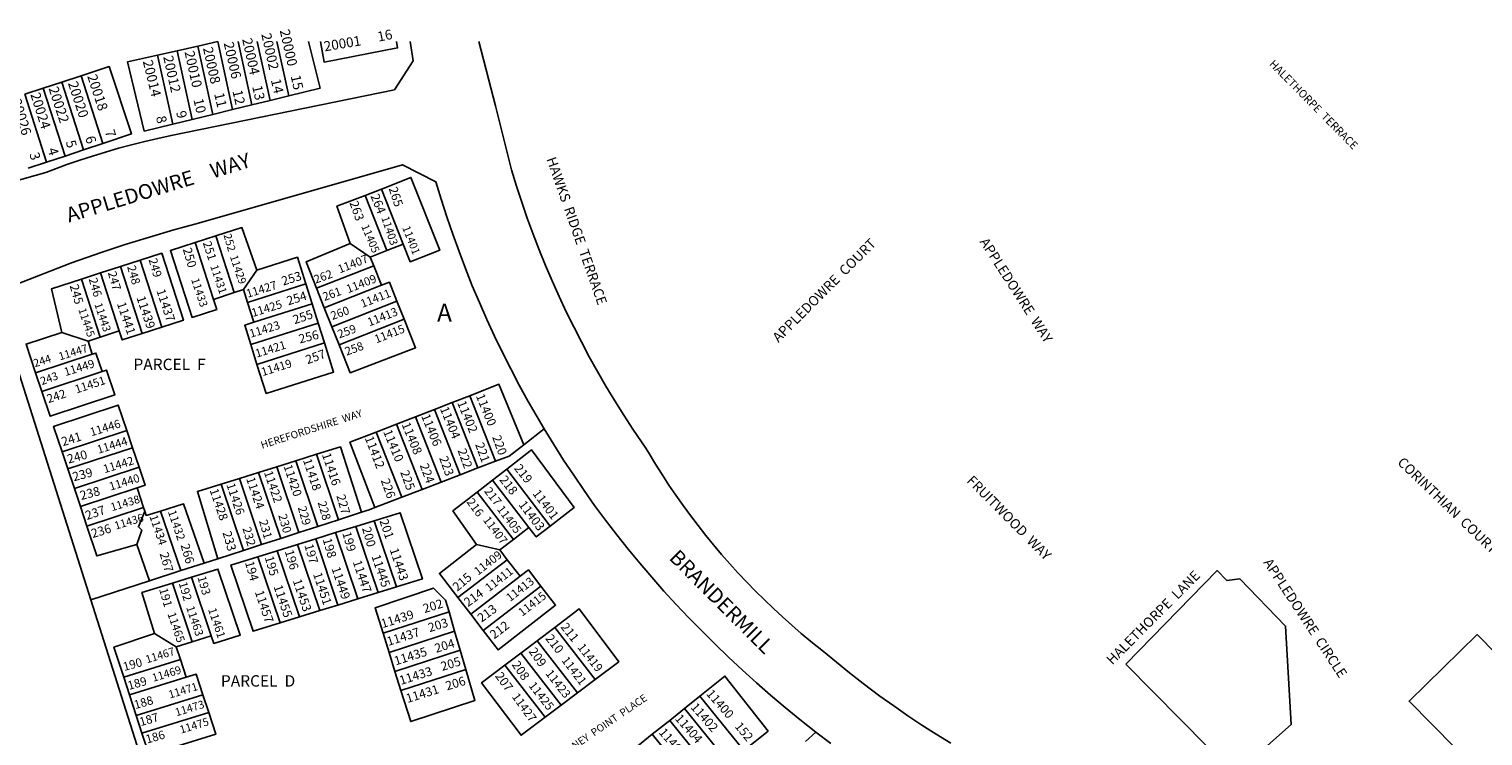
# Model space of a CAD drawing. Units: inches. Extents: x 1243738 to 1249768, y 549415 to 553465.
# Drawn here: x 1244494 to 1245944, y 552761 to 553465 of the extents above; entities that cross this region are included whole.
import ezdxf

# ---------------------------------------------------------------- set-up
doc = ezdxf.new("R2010")
doc.units = ezdxf.units.IN
doc.header["$MEASUREMENT"] = 0
for name, color, linetype in [('Addresses', 5, 'Continuous'), ('Lot-Block-Parcel Text', 6, 'Continuous'), ('Parcel Boundaries', 7, 'Continuous'), ('Street Names', 7, 'Continuous'), ('Street ROW', 5, 'Continuous')]:
    doc.layers.add(name, color=color, linetype=linetype)
doc.styles.add('Arial', font='txt')

msp = doc.modelspace()

# ---------------------------------------------------------------- linework, layer by layer
at = {"layer": 'Parcel Boundaries'}
for p, q in [((1244682.3, 553453), (1244662.6, 553448.3)), ((1244697, 553385.2), (1244682.3, 553453)), ((1244716.3, 553389.9), (1244702.6, 553453)), ((1244721.7, 553453), (1244734.5, 553394.3)), ((1244753.1, 553398.9), (1244741.3, 553453)), ((1244622.4, 553439.5), (1244642, 553443.8)), ((1244622.4, 553439.5), (1244637.4, 553370.7)), ((1244642, 553443.8), (1244662.6, 553448.3)), ((1244656.9, 553375.4), (1244642, 553443.8)), ((1244662.6, 553448.3), (1244677.3, 553380.4)), ((1244526.8, 553412.6), (1244508.4, 553406.6)), ((1244526.8, 553412.6), (1244546.2, 553418.9)), ((1244548.6, 553345.1), (1244526.8, 553412.6)), ((1244546.2, 553418.9), (1244567.9, 553351.5)), ((1244489.9, 553400.6), (1244508.4, 553406.6)), ((1244511.7, 553332.8), (1244489.9, 553400.6)), ((1244508.4, 553406.6), (1244530.2, 553338.9)), ((1244716.3, 553389.9), (1244734.5, 553394.3)), ((1244734.5, 553394.3), (1244753.1, 553398.9)), ((1244677.3, 553380.4), (1244656.9, 553375.4)), ((1244677.3, 553380.4), (1244697, 553385.2)), ((1244697, 553385.2), (1244716.3, 553389.9)), ((1244656.9, 553375.4), (1244637.4, 553370.7)), ((1244567.9, 553351.5), (1244548.6, 553345.1)), ((1244530.2, 553338.9), (1244511.7, 553332.8)), ((1244530.2, 553338.9), (1244548.6, 553345.1)), ((1244493.4, 553326.7), (1244511.7, 553332.8)), ((1244845.5, 553306), (1244829.2, 553299.7)), ((1244850.9, 553244.7), (1244829.2, 553299.7)), ((1244867.2, 553251), (1244845.5, 553306)), ((1244680.6, 553259.3), (1244659.8, 553252.6)), ((1244659.8, 553252.6), (1244678.1, 553196)), ((1244698.8, 553202.9), (1244680.6, 553259.3)), ((1244834.3, 553238.2), (1244814.3, 553251.8)), ((1244850.9, 553244.7), (1244867.2, 553251)), ((1244605, 553235), (1244585.5, 553228.7)), ((1244605, 553235), (1244626.6, 553168.2)), ((1244834.3, 553238.2), (1244850.9, 553244.7)), ((1244837.8, 553229.5), (1244834.3, 553238.2)), ((1244546.5, 553216.1), (1244565.6, 553222.3)), ((1244565.6, 553222.3), (1244585.5, 553228.7)), ((1244584.2, 553164.7), (1244565.6, 553222.3)), ((1244585.5, 553228.7), (1244607.1, 553162)), ((1244721.3, 553225.2), (1244707.9, 553205.9)), ((1244780.8, 553207.1), (1244837.8, 553229.5)), ((1244845.5, 553210), (1244837.8, 553229.5)), ((1244546.5, 553216.1), (1244565.2, 553158.3)), ((1244698.8, 553202.9), (1244707.9, 553205.9)), ((1244707.9, 553205.9), (1244712, 553192.9)), ((1244712, 553192.9), (1244770.2, 553211.3)), ((1244776.4, 553191.4), (1244770.2, 553211.3)), ((1244780.8, 553207.1), (1244788.6, 553187.6)), ((1244788.6, 553187.6), (1244845.5, 553210)), ((1244678.1, 553196), (1244698.8, 553202.9)), ((1244712, 553192.9), (1244718.2, 553173.1)), ((1244718.2, 553173.1), (1244776.4, 553191.4)), ((1244776.4, 553191.4), (1244782.5, 553172.3)), ((1244861, 553194.3), (1244796.1, 553168.7)), ((1244868.1, 553176.2), (1244861, 553194.3)), ((1244796.1, 553168.7), (1244788.6, 553187.6)), ((1244553, 553154.3), (1244526.8, 553163.1)), ((1244584.2, 553164.7), (1244565.2, 553158.3)), ((1244607.1, 553162), (1244626.6, 553168.2)), ((1244782.5, 553172.3), (1244715.2, 553151.1)), ((1244788.7, 553152.5), (1244782.5, 553172.3)), ((1244796.1, 553168.7), (1244803.3, 553150.7)), ((1244868.1, 553176.2), (1244803.3, 553150.7)), ((1244565.2, 553158.3), (1244553, 553154.3)), ((1244557.3, 553141.4), (1244553, 553154.3)), ((1244715.2, 553151.1), (1244721.4, 553131.2)), ((1244721.4, 553131.2), (1244788.7, 553152.5)), ((1244500.8, 553122.8), (1244557.3, 553141.4)), ((1244507, 553104.2), (1244500.8, 553122.8)), ((1244507, 553104.2), (1244567, 553124)), ((1244915.9, 553093.1), (1244898.3, 553086.2)), ((1244933.5, 553099.9), (1244915.9, 553093.1)), ((1244941.8, 553027.9), (1244915.9, 553093.1)), ((1244933.5, 553099.9), (1244959.4, 553034.7)), ((1244860.6, 553071.6), (1244879.4, 553078.9)), ((1244898.3, 553086.2), (1244879.4, 553078.9)), ((1244879.4, 553078.9), (1244905.1, 553013.8)), ((1244898.3, 553086.2), (1244924.1, 553021.1)), ((1244527.1, 553044.1), (1244591.6, 553065.3)), ((1244597.3, 553048.1), (1244591.6, 553065.3)), ((1244840.2, 553063.7), (1244860.6, 553071.6)), ((1244865.9, 552998.7), (1244840.2, 553063.7)), ((1244860.6, 553071.6), (1244886.3, 553006.5)), ((1245007.7, 553066.9), (1244987.4, 553051.1)), ((1244597.3, 553048.1), (1244532.8, 553026.9)), ((1244603.9, 553028.6), (1244597.3, 553048.1)), ((1244527.1, 553044.1), (1244532.8, 553026.9)), ((1244741.3, 553029.1), (1244760.3, 553035.1)), ((1244780.9, 553041.5), (1244760.3, 553035.1)), ((1244760.3, 553035.1), (1244782.2, 552969.6)), ((1244780.9, 553041.5), (1244802.8, 552976.3)), ((1244959.4, 553034.7), (1244941.8, 553027.9)), ((1244532.8, 553026.9), (1244539.4, 553007.4)), ((1244539.4, 553007.4), (1244603.9, 553028.6)), ((1244704, 553017.5), (1244685.7, 553011.8)), ((1244723.1, 553023.5), (1244704, 553017.5)), ((1244726.1, 552951.5), (1244704, 553017.5)), ((1244741.3, 553029.1), (1244723.1, 553023.5)), ((1244723.1, 553023.5), (1244745.1, 552957.7)), ((1244763.3, 552963.5), (1244741.3, 553029.1)), ((1244924.1, 553021.1), (1244905.1, 553013.8)), ((1244924.1, 553021.1), (1244941.8, 553027.9)), ((1244956.4, 553015.8), (1244970.4, 553026.6)), ((1244970.4, 553026.6), (1245013.8, 552970)), ((1244545.4, 552989.4), (1244539.4, 553007.4)), ((1244601.9, 553008), (1244545.4, 552989.4)), ((1244608.4, 552988.5), (1244601.9, 553008)), ((1244685.7, 553011.8), (1244707.9, 552945.6)), ((1244886.3, 553006.5), (1244865.9, 552998.7)), ((1244905.1, 553013.8), (1244886.3, 553006.5)), ((1244940.9, 553003.8), (1244956.4, 553015.8)), ((1244977.1, 552956.6), (1244940.9, 553003.8)), ((1244956.4, 553015.8), (1244992.6, 552968.6)), ((1244545.4, 552989.4), (1244551.9, 552970)), ((1244608.4, 552988.5), (1244551.9, 552970)), ((1244609.6, 552984.9), (1244608.4, 552988.5)), ((1244865.9, 552998.7), (1244838.9, 552988.3)), ((1244625.2, 552984.9), (1244645.7, 552925.6)), ((1244802.8, 552976.3), (1244782.2, 552969.6)), ((1244802.8, 552976.3), (1244825.7, 552983.7)), ((1244820.1, 552969.6), (1244838.4, 552975.3)), ((1244860.6, 552909.3), (1244838.4, 552975.3)), ((1244763.3, 552963.5), (1244745.1, 552957.7)), ((1244782.2, 552969.6), (1244763.3, 552963.5)), ((1244780.1, 552957.3), (1244799.9, 552963.4)), ((1244799.9, 552963.4), (1244820.1, 552969.6)), ((1244799.9, 552963.4), (1244822.1, 552897.4)), ((1244820.1, 552969.6), (1244842.2, 552903.6)), ((1244992.6, 552968.6), (1244977.1, 552956.6)), ((1244614.2, 552915.4), (1244601.7, 552951.7)), ((1244707.9, 552945.6), (1244682.3, 552937.4)), ((1244726.1, 552951.5), (1244707.9, 552945.6)), ((1244741.7, 552945.4), (1244722.3, 552939.4)), ((1244745.1, 552957.7), (1244726.1, 552951.5)), ((1244741.7, 552945.4), (1244761.9, 552951.7)), ((1244763.8, 552879.4), (1244741.7, 552945.4)), ((1244761.9, 552951.7), (1244780.1, 552957.3)), ((1244761.9, 552951.7), (1244784, 552885.6)), ((1244802.2, 552891.2), (1244780.1, 552957.3)), ((1244940.3, 552951.7), (1244963.6, 552946.2)), ((1244977.1, 552956.6), (1244963.6, 552946.2)), ((1244963.6, 552946.2), (1244971, 552936.4)), ((1244668.7, 552933), (1244645.7, 552925.6)), ((1244682.3, 552937.4), (1244668.7, 552933)), ((1244722.3, 552939.4), (1244744.5, 552873.4)), ((1244921.8, 552898.6), (1244971, 552936.4)), ((1244971, 552936.4), (1244983.7, 552919.9)), ((1244645.7, 552925.6), (1244614.2, 552915.4)), ((1244637.2, 552913.1), (1244656.2, 552919)), ((1244656.2, 552919), (1244675.8, 552860.5)), ((1244983.7, 552919.9), (1244934.5, 552882.2)), ((1244614.2, 552915.4), (1244555.7, 552896.5)), ((1244656.8, 552854.6), (1244637.2, 552913.1)), ((1244842.2, 552903.6), (1244822.1, 552897.4)), ((1244860.6, 552909.3), (1244842.2, 552903.6)), ((1245004.6, 552910), (1244947, 552865.8)), ((1244802.2, 552891.2), (1244784, 552885.6)), ((1244822.1, 552897.4), (1244802.2, 552891.2)), ((1244934.5, 552882.2), (1244921.8, 552898.6)), ((1244744.5, 552873.4), (1244763.8, 552879.4)), ((1244784, 552885.6), (1244763.8, 552879.4)), ((1244912.9, 552884.3), (1244847.1, 552863)), ((1244912.9, 552884.3), (1244918.5, 552865.1)), ((1244947, 552865.8), (1244934.5, 552882.2)), ((1244641, 552849.7), (1244619.2, 552862.7)), ((1244675.8, 552860.5), (1244656.8, 552854.6)), ((1244853.1, 552844), (1244847.1, 552863)), ((1244853.1, 552844), (1244918.5, 552865.1)), ((1244918.5, 552865.1), (1244924, 552846.2)), ((1245000.7, 552855.5), (1245018.3, 552868.8)), ((1245018.3, 552868.8), (1245058.6, 552816.9)), ((1244641, 552849.7), (1244656.8, 552854.6)), ((1244645.2, 552836.9), (1244641, 552849.7)), ((1244859, 552825.1), (1244853.1, 552844)), ((1244924, 552846.2), (1244859, 552825.1)), ((1244924, 552846.2), (1244929.7, 552826.8)), ((1244968.5, 552831.3), (1244984.5, 552843.3)), ((1245000.7, 552855.5), (1244984.5, 552843.3)), ((1244984.5, 552843.3), (1245024.7, 552791.4)), ((1245040.9, 552803.6), (1245000.7, 552855.5)), ((1244588.6, 552819.3), (1244645.2, 552836.9)), ((1244645.2, 552836.9), (1244650.9, 552819.3)), ((1245008.7, 552779.4), (1244968.5, 552831.3)), ((1244594.3, 552801.7), (1244588.6, 552819.3)), ((1244650.9, 552819.3), (1244594.3, 552801.7)), ((1244865, 552805.9), (1244859, 552825.1)), ((1244929.7, 552826.8), (1244865, 552805.9)), ((1245058.6, 552816.9), (1245040.9, 552803.6)), ((1244601, 552781.1), (1244594.3, 552801.7)), ((1244601, 552781.1), (1244667.6, 552801.8)), ((1244667.6, 552801.8), (1244673.3, 552784.2)), ((1245024.7, 552791.4), (1245040.9, 552803.6)), ((1245147.7, 552788.1), (1245163.1, 552800.4)), ((1245163.1, 552800.4), (1245206.9, 552746.3)), ((1245024.7, 552791.4), (1245008.7, 552779.4)), ((1245133, 552776.2), (1245147.7, 552788.1)), ((1245191.4, 552734), (1245147.7, 552788.1)), ((1244606.8, 552763.5), (1244601, 552781.1)), ((1244673.3, 552784.2), (1244606.8, 552763.5)), ((1245115.6, 552762.3), (1245133, 552776.2)), ((1245133, 552776.2), (1245176.6, 552722.2)), ((1245100.8, 552750.4), (1245115.6, 552762.3)), ((1245115.6, 552762.3), (1245159.2, 552708.3)), ((1245268.3, 552755.2), (1245278.6, 552764.4))]:
    msp.add_line(p, q, dxfattribs=at)
for points in [[(1244772.8, 553453), (1244784.4, 553406.5), (1244753.1, 553398.9)], [(1244860.6, 553453), (1244861.7, 553446.6), (1244788.4, 553432.5), (1244784.9, 553453)], [(1244637.4, 553370.7), (1244609.1, 553363.8), (1244592.5, 553432.9), (1244622.4, 553439.5)], [(1244567.9, 553351.5), (1244596.2, 553360.9), (1244574.1, 553428), (1244546.2, 553418.9)], [(1244867.2, 553251), (1244874.1, 553233.5), (1244903.6, 553244.9), (1244875, 553317.5), (1244845.5, 553306)], [(1244829.2, 553299.7), (1244801.2, 553288.9), (1244814.3, 553251.8)], [(1244721.3, 553225.2), (1244706.4, 553267.6), (1244680.6, 553259.3)], [(1244659.8, 553252.6), (1244635.1, 553244.7), (1244656.7, 553178), (1244681.4, 553185.9), (1244678.1, 553196)], [(1244814.3, 553251.8), (1244770.4, 553233.3), (1244780.8, 553207.1)], [(1244626.6, 553168.2), (1244648.1, 553175.2), (1244626.5, 553241.9), (1244605, 553235)], [(1244770.2, 553211.3), (1244761.8, 553237.9), (1244721.3, 553225.2)], [(1244526.8, 553163.1), (1244516.6, 553206.5), (1244546.5, 553216.1)], [(1244845.5, 553210), (1244853.5, 553213.1), (1244861, 553194.3)], [(1244526.8, 553163.1), (1244491.2, 553151.4), (1244500.8, 553122.8)], [(1244607.1, 553162), (1244587.2, 553155.6), (1244584.2, 553164.7)], [(1244715.2, 553151.1), (1244709.2, 553170.2), (1244718.2, 553173.1)], [(1244803.3, 553150.7), (1244814.3, 553122.8), (1244879.5, 553147.7), (1244868.1, 553176.2)], [(1244721.4, 553131.2), (1244730.6, 553102.2), (1244797.8, 553123.4), (1244788.7, 553152.5)], [(1244557.3, 553141.4), (1244560.8, 553142.5), (1244567, 553124)], [(1244567, 553124), (1244571.5, 553125.5), (1244579.8, 553100.7), (1244515.3, 553079.5), (1244507, 553104.2)], [(1244987.4, 553051.1), (1244962.6, 553111.3), (1244933.5, 553099.9)], [(1244591.6, 553065.3), (1244583.2, 553090.6), (1244518.7, 553069.3), (1244527.1, 553044.1)], [(1244838.9, 552988.3), (1244814.1, 553053.5), (1244840.2, 553063.7)], [(1244825.7, 552983.7), (1244804.6, 553048.9), (1244780.9, 553041.5)], [(1244987.4, 553051.1), (1244972.8, 553039.8), (1244959.4, 553034.7)], [(1244970.4, 553026.6), (1244995.2, 553045.9), (1245037.7, 552988.6), (1245013.8, 552970)], [(1244603.9, 553028.6), (1244609.9, 553010.6), (1244601.9, 553008)], [(1244682.3, 552937.4), (1244662.1, 553004.5), (1244685.7, 553011.8)], [(1244940.3, 552951.7), (1244916.8, 552985.1), (1244940.9, 553003.8)], [(1244668.7, 552933), (1244648.3, 552992), (1244625.2, 552984.9)], [(1244838.9, 552988.3), (1244833.3, 552986.1), (1244825.7, 552983.7)], [(1244601.7, 552951.7), (1244606.6, 552965.8), (1244603.2, 552969.1), (1244609.6, 552984.9)], [(1244609.6, 552984.9), (1244611, 552980.6), (1244625.2, 552984.9)], [(1244838.4, 552975.3), (1244864.2, 552983.3), (1244886.4, 552917.3), (1244860.6, 552909.3)], [(1244551.9, 552970), (1244561.8, 552940.2), (1244601.7, 552951.7)], [(1245013.8, 552970), (1244999.8, 552959.2), (1244992.6, 552968.6)], [(1244921.8, 552898.6), (1244903.3, 552922.8), (1244940.3, 552951.7)], [(1244744.5, 552873.4), (1244717.6, 552865.1), (1244695.5, 552931.1), (1244722.3, 552939.4)], [(1244675.8, 552860.5), (1244678.3, 552852.9), (1244704.7, 552861.1), (1244682.5, 552927.1), (1244656.2, 552919)], [(1244983.7, 552919.9), (1244992, 552926.3), (1245004.6, 552910)], [(1244637.2, 552913.1), (1244606.8, 552903.7), (1244619.2, 552862.7)], [(1244847.1, 552863), (1244839.2, 552888.3), (1244897.5, 552908.1), (1244909.5, 552895.9), (1244912.9, 552884.3)], [(1245004.6, 552910), (1245019.1, 552891.1), (1244961.9, 552846.4), (1244947, 552865.8)], [(1245018.3, 552868.8), (1245042.8, 552887.3), (1245082.2, 552834.7), (1245058.6, 552816.9)], [(1244619.2, 552862.7), (1244578.8, 552849.2), (1244588.6, 552819.3)], [(1245996.2, 552802.8), (1245937.9, 552861.8), (1245870, 552795.5), (1245938.7, 552725.8), (1245940.3, 552684.5), (1245785.5, 552527.6)], [(1244968.5, 552831.3), (1244945.4, 552813.8), (1244984.8, 552761.4), (1245008.7, 552779.4)], [(1244650.9, 552819.3), (1244660.9, 552822.3), (1244667.6, 552801.8)], [(1244929.7, 552826.8), (1244938.7, 552795.9), (1244874.7, 552775), (1244865, 552805.9)], [(1245163.1, 552800.4), (1245187.9, 552820.3), (1245231, 552765.6), (1245206.9, 552746.3)], [(1244673.3, 552784.2), (1244680.4, 552762.4), (1244613.9, 552741.7), (1244606.8, 552763.5)]]:
    msp.add_lwpolyline(points, dxfattribs=at)
msp.add_lwpolyline([(1245587.7, 552832.3), (1245678.7, 552925.6), (1245688.2, 552915.8), (1245701.2, 552917.2), (1245746.9, 552870.2), (1245752.4, 552772.2), (1245696.5, 552722.1)], close=True, dxfattribs=at)
at = {"layer": 'Street ROW'}
msp.add_line((1244874.3, 553453), (1244874.3, 553453), dxfattribs=at)
for points in [[(1244874.3, 553453), (1244877.3, 553433.8), (1244858.5, 553404.8), (1244635.8, 553359.4), (1244622.6, 553356.5), (1244609.5, 553353.5), (1244596.4, 553350.2), (1244583.3, 553346.6), (1244570.4, 553342.9), (1244557.5, 553338.9), (1244544.7, 553334.7), (1244531.9, 553330.3), (1244511.1, 553322.5), (1244452.9, 553306.1), (1244438, 553313.5), (1244419, 553322.9), (1244380.9, 553446.7)], [(1245413.2, 552753.4), (1245398.7, 552762.3), (1245384.4, 552771.5), (1245370.3, 552780.9), (1245356.3, 552790.6), (1245342.5, 552800.5), (1245325.7, 552813.1), (1245312.3, 552823.5), (1245299.2, 552834.1), (1245286.2, 552844.9), (1245273.6, 552855), (1245264, 552862.9), (1245254.6, 552871), (1245245.4, 552879.3), (1245236.3, 552887.8), (1245227.3, 552896.4), (1245218.5, 552905.1), (1245209.8, 552914), (1245201.3, 552923.1), (1245192.9, 552932.3), (1245184.7, 552941.6), (1245176.7, 552951.1), (1245168.9, 552960.7), (1245161.2, 552970.5), (1245153.7, 552980.4), (1245146.3, 552990.4), (1245139.2, 553000.6), (1245132.2, 553010.8), (1245125.4, 553021.2), (1245118.7, 553031.7), (1245112.3, 553042.4), (1245109.2, 553047.6), (1245096.3, 553066.5), (1245087.1, 553080.6), (1245078.1, 553094.9), (1245069.4, 553109.4), (1245061, 553123.9), (1245052.8, 553138.7), (1245044.9, 553153.5), (1245037.2, 553168.5), (1245029.8, 553183.7), (1245022.6, 553198.9), (1245015.7, 553214.3), (1245009.1, 553229.8), (1245002.8, 553245.4), (1244996.7, 553261.1), (1244990.9, 553277), (1244985.4, 553292.9), (1244980.2, 553308.9), (1244975.2, 553325), (1244959.4, 553388.8), (1244942.7, 553453)], [(1244480.5, 553210.4), (1244536.6, 553232.3), (1244566.2, 553242.7), (1244590.2, 553250.6), (1244614.4, 553258.1), (1244638.7, 553265.2), (1244663.1, 553271.9), (1244866.4, 553330.2), (1244899.9, 553313.3), (1244905.2, 553295.8), (1244910.8, 553278.3), (1244916.7, 553261), (1244922.9, 553243.8), (1244929.4, 553226.7), (1244936.1, 553209.6), (1244943.2, 553192.8), (1244950.6, 553176), (1244958.3, 553159.4), (1244966.2, 553142.9), (1244974.5, 553126.6), (1244983, 553110.4), (1244991.8, 553094.3), (1245007.7, 553066.9)], [(1244555.7, 552896.5), (1244464.9, 553182.4)], [(1245007.7, 553066.9), (1245017.3, 553051.3), (1245027.1, 553035.8), (1245037.2, 553020.6), (1245047.5, 553005.5), (1245058.1, 552990.6), (1245069, 552975.9), (1245080.2, 552961.3), (1245091.5, 552947), (1245103.2, 552932.9), (1245115, 552918.9), (1245127.1, 552905.2), (1245139.5, 552891.7), (1245152.1, 552878.4), (1245164.9, 552865.4), (1245178.2, 552852.3), (1245191.7, 552839.2), (1245205.4, 552826.3), (1245219.3, 552813.6), (1245233.5, 552801.2), (1245247.9, 552789), (1245262.5, 552777.1), (1245278.6, 552764.4)], [(1244697, 552478.4), (1244689, 552476.4), (1244555.7, 552896.5)], [(1245278.6, 552764.4), (1245293.7, 552753)]]:
    msp.add_lwpolyline(points, dxfattribs=at)

# ---------------------------------------------------------------- texts
at = {"layer": 'Addresses', "color": 18, "true_color": 0x000000, "style": 'Arial'}
for s, height, rotation, p in [('20006', 9.86, -77.3904, (1244688.2, 553451.5)), ('20004', 9.86, -77.3904, (1244706.6, 553455.4)), ('20002', 9.86, -77.3904, (1244725.7, 553460.3)), ('20000', 9.86, -77.3904, (1244744.1, 553464.1)), ('20001', 9.86, 9.4138, (1244789, 553443.2)), ('20012', 9.86, -77.3904, (1244627.9, 553437.8)), ('20010', 9.86, -77.3904, (1244649.1, 553442.7)), ('20008', 9.86, -77.3904, (1244667.5, 553446.5)), ('20014', 9.86, -75.9635, (1244607.5, 553433.3)), ('HALETHORPE  TERRACE', 7.889, -45.3651, (1245730, 553430.1)), ('20022', 9.86, -71.9142, (1244513.6, 553406.3)), ('20020', 9.86, -71.799, (1244532.9, 553411.5)), ('20018', 9.86, -71.829, (1244552.1, 553418.5)), ('20026', 9.86, -72.989, (1244476.5, 553394.3)), ('20024', 9.86, -72.3033, (1244495.4, 553400.4)), ('HAWKS  RIDGE  TERRACE', 9.861, -70.6154, (1245009.9, 553335.9)), ('11403', 7.89, -71.4193, (1244845.3, 553277.4)), ('11405', 7.89, -67.2363, (1244825.2, 553268.9)), ('11401', 7.89, -68.3373, (1244866.1, 553267.5)), ('APPLEDOWRE  COURT', 9.861, 45, (1245241.3, 553152.5)), ('APPLEDOWRE  WAY', 9.861, -57.2759, (1245441.6, 553253.4)), ('11429', 7.89, -71.4193, (1244694.3, 553238.7)), ('11407', 8.28, 21.5859, (1244804, 553221.8)), ('11431', 7.89, -71.4193, (1244674.8, 553229)), ('11409', 8.28, 21.5859, (1244812.4, 553202)), ('11437', 8.88, -71.4193, (1244621, 553204.7)), ('11433', 7.89, -71.4193, (1244655.7, 553215.8)), ('11427', 8.28, 17.2806, (1244712.2, 553197.5)), ('11411', 8.28, 21.5859, (1244826.6, 553187.4)), ('11443', 7.89, -71.4193, (1244559.2, 553191.1)), ('11441', 8.88, -71.4193, (1244581.7, 553191.8)), ('11439', 8.88, -71.4193, (1244601.2, 553197.7)), ('11425', 8.28, 17.2806, (1244717.4, 553178.4)), ('11445', 7.89, -71.4193, (1244543.2, 553185.9)), ('11413', 8.28, 21.5859, (1244833.5, 553169)), ('11423', 8.28, 17.2806, (1244715.3, 553157.6)), ('11415', 8.28, 21.5859, (1244840.5, 553152)), ('11447', 7.89, 17.0798, (1244525, 553135.1)), ('11421', 8.28, 17.2806, (1244721.2, 553137.8)), ('11449', 8.25, 17.0798, (1244530.5, 553119.4)), ('11419', 8.28, 17.2806, (1244727.1, 553119.4)), ('11451', 8.25, 18.236, (1244541.5, 553102.1)), ('11402', 8.88, -67.7142, (1244920.9, 553092.9)), ('11400', 8.88, -67.7142, (1244939.5, 553099.8)), ('11446', 8.25, 17.0798, (1244556.4, 553059.4)), ('11406', 8.88, -67.7142, (1244885, 553079.7)), ('11404', 8.88, -67.7142, (1244903.7, 553087)), ('11410', 8.88, -67.7142, (1244847.1, 553064.1)), ('11408', 8.88, -67.7142, (1244865.5, 553071.4)), ('11444', 8.25, 17.0798, (1244563.4, 553042)), ('11412', 8.88, -69.0992, (1244828.8, 553057.8)), ('11442', 8.25, 17.0798, (1244569.6, 553022.6)), ('11418', 8.68, -71.4193, (1244767.2, 553035.6)), ('11416', 8.88, -71.4193, (1244786.1, 553041.3)), ('CORINTHIAN  COURT', 9.861, -43.8064, (1245857.7, 553032.5)), ('11440', 8.25, 17.0798, (1244575.5, 553005.2)), ('11424', 8.68, -71.4193, (1244710.6, 553017.2)), ('11422', 8.68, -71.4193, (1244728.3, 553023.5)), ('11420', 8.68, -71.4193, (1244747.8, 553029.7)), ('FRUITWOOD  WAY', 9.861, -45.1468, (1245428.4, 553014.4)), ('11428', 8.68, -71.4193, (1244674.2, 553005.8)), ('11426', 8.68, -71.4193, (1244690.8, 553011.3)), ('11401', 8.88, -53.0898, (1244995.7, 553002.3)), ('11438', 7.89, 17.0798, (1244576.9, 552984.7)), ('11405', 8.28, -53.0898, (1244960.3, 552986.7)), ('11403', 8.88, -53.0898, (1244981.8, 552991.2)), ('11436', 7.89, 17.0798, (1244580.7, 552966.3)), ('11434', 8.25, -71.4193, (1244614.1, 552979.7)), ('11432', 8.25, -71.4193, (1244632.5, 552984.4)), ('11407', 8.28, -53.0898, (1244946.4, 552975.9)), ('11443', 8.88, -71.4193, (1244853.6, 552946.5)), ('11409', 8.28, 37.7232, (1244941.8, 552920.4)), ('11447', 8.88, -71.4193, (1244816.8, 552934.3)), ('11445', 8.88, -71.4193, (1244835.5, 552939.9)), ('APPLEDOWRE  CIRCLE', 9.861, -56.6894, (1245724.4, 552933.6)), ('11453', 8.88, -71.4193, (1244757, 552915.6)), ('11451', 8.88, -71.4193, (1244777.2, 552922.2)), ('11449', 8.88, -71.4193, (1244795.6, 552927.8)), ('11411', 8.28, 37.7232, (1244952.9, 552904.1)), ('11413', 8.28, 37.7232, (1244973.8, 552894.1)), ('HALETHORPE  LANE', 9.861, 45.0972, (1245574.2, 552831)), ('11457', 8.88, -71.4193, (1244719.2, 552904.3)), ('11455', 8.88, -71.4193, (1244737.9, 552909.7)), ('11415', 8.28, 37.7232, (1244985.9, 552879.5)), ('11463', 8.25, -71.4193, (1244650.7, 552888.9)), ('11461', 8.25, -71.4193, (1244672.6, 552886.9)), ('11465', 8.25, -71.4193, (1244632.1, 552882.5)), ('11439', 8.88, 17.4269, (1244846.6, 552868.1)), ('11437', 8.88, 17.4269, (1244852.5, 552850.4)), ('11467', 7.89, 17.0798, (1244611.7, 552833)), ('11435', 8.88, 17.4269, (1244859.8, 552831)), ('11419', 8.48, -51.9682, (1245040.5, 552848.9)), ('11469', 7.89, 17.0798, (1244618.2, 552814.6)), ('11433', 8.88, 17.4269, (1244865, 552811.5)), ('11421', 8.48, -52.7233, (1245024.6, 552836)), ('11425', 8.48, -52.0469, (1244991.8, 552810.7)), ('11423', 8.48, -52.2277, (1245008.6, 552822.8)), ('11471', 7.89, 17.0798, (1244634.6, 552797.9)), ('11431', 8.88, 17.4269, (1244871.6, 552793.5)), ('11427', 8.48, -54.1904, (1244975.2, 552799.7)), ('11400', 8.88, -48.7746, (1245168.8, 552802.4)), ('11473', 7.89, 17.0798, (1244641.2, 552780.2)), ('11402', 8.88, -48.7746, (1245153.2, 552789)), ('11475', 7.89, 17.0798, (1244645.7, 552762.9)), ('11404', 8.88, -48.7746, (1245137.6, 552777.7)), ('11406', 8.88, -48.7746, (1245121.5, 552763.8))]:
    msp.add_text(s, height=height, rotation=rotation, dxfattribs=at).set_placement(p)
at = {"layer": 'Lot-Block-Parcel Text', "color": 14, "true_color": 0xa80000, "style": 'Arial'}
for s, height, rotation, p in [('16', 9.86, 11.6602, (1244842.6, 553452.8)), ('13', 9.86, -76.9994, (1244716.6, 553408.2)), ('14', 9.86, -76.9994, (1244735.2, 553414.8)), ('15', 9.86, -77.4935, (1244755, 553418.6)), ('10', 9.86, -76.9997, (1244658, 553395.2)), ('11', 9.86, -77.001, (1244678.7, 553401)), ('12', 9.86, -77.0007, (1244696.9, 553403.7)), ('9', 9.86, -76.9994, (1244640.7, 553382.8)), ('7', 9.86, -72.6268, (1244569.6, 553363.5)), ('8', 9.86, -77.0019, (1244620.7, 553377.8)), ('5', 9.86, -72.9995, (1244530.6, 553353)), ('6', 9.86, -73.002, (1244550.1, 553357.3)), ('3', 9.86, -72.9995, (1244494.4, 553340.9)), ('4', 9.86, -73.002, (1244512.5, 553345.6)), ('265', 8.88, -71.6386, (1244852.6, 553306.5)), ('263', 8.88, -70.3718, (1244813.5, 553292.3)), ('264', 8.88, -68.0343, (1244834.5, 553299)), ('251', 8.52, -71.9467, (1244667.3, 553252.4)), ('252', 7.89, -73.9998, (1244688, 553260.2)), ('249', 8.52, -73.9998, (1244613.3, 553235.7)), ('250', 8.88, -74, (1244647.4, 553246.1)), ('247', 8.52, -74, (1244572.7, 553222.6)), ('248', 8.52, -73.9998, (1244591.9, 553228.5)), ('253', 8.88, 17.8113, (1244747.6, 553209.6)), ('262', 8.28, 19.9024, (1244780, 553211.6)), ('245', 8.88, -73.9998, (1244534.6, 553209.6)), ('246', 8.52, -73.9998, (1244553.6, 553216.2)), ('261', 8.28, 19.9997, (1244788.7, 553194.3)), ('254', 8.88, 17.5921, (1244752.7, 553189.9)), ('255', 8.88, 18.4263, (1244759, 553171.1)), ('260', 8.28, 19.9997, (1244796.7, 553175.3)), ('256', 8.88, 13.9997, (1244764.3, 553152)), ('259', 8.28, 20.0005, (1244803.6, 553157)), ('258', 8.28, 19.9997, (1244810.9, 553139.8)), ('244', 7.89, 17.8134, (1244500, 553128.2)), ('257', 8.88, 19.7347, (1244771.8, 553131.2)), ('243', 7.89, 20.2942, (1244507.2, 553110.4)), ('242', 8.52, 18.3913, (1244513.6, 553092.4)), ('241', 8.88, 17.5188, (1244528.1, 553049.5)), ('220', 8.88, -70.2028, (1244955.8, 553058.7)), ('222', 8.88, -69.9995, (1244921.3, 553045.4)), ('221', 8.88, -69.9998, (1244938.8, 553051.4)), ('240', 8.88, 14.9998, (1244533.6, 553032.2)), ('224', 8.88, -70.0003, (1244883.6, 553030.6)), ('223', 8.88, -69.9995, (1244902.9, 553037.9)), ('219', 8.88, -51.4894, (1244977.3, 553027.4)), ('239', 8.88, 14.9998, (1244538.9, 553014.5)), ('226', 8.88, -69.9995, (1244844.7, 553015.5)), ('225', 8.88, -70.0003, (1244864.1, 553023.7)), ('218', 8.88, -51.9997, (1244962.7, 553016)), ('238', 8.88, 15, (1244546.3, 552995.8)), ('217', 8.48, -51.9999, (1244947.5, 553004.6)), ('237', 8.88, 18.7031, (1244552, 552975.9)), ('229', 8.52, -74, (1244762, 552988.5)), ('228', 8.52, -73.9998, (1244781.9, 552993.5)), ('227', 8.88, -73.9998, (1244800.5, 553000.1)), ('216', 8.48, -53.8778, (1244930, 552993.9)), ('231', 8.52, -74, (1244723.4, 552975)), ('230', 8.52, -74.0006, (1244742.6, 552980.7)), ('201', 8.88, -70.9896, (1244843.4, 552975.2)), ('236', 8.88, 17.1196, (1244557.7, 552957.9)), ('233', 8.88, -74, (1244687, 552963.5)), ('232', 8.52, -74.0006, (1244706.9, 552967.7)), ('199', 8.88, -73.9998, (1244806.4, 552963)), ('200', 8.88, -73.9998, (1244826.1, 552967.7)), ('266', 8.88, -73.9998, (1244645.2, 552951)), ('196', 8.88, -73.9998, (1244749.1, 552944.9)), ('197', 8.88, -74, (1244768.6, 552950.8)), ('198', 8.88, -74, (1244786.9, 552956.6)), ('267', 8.88, -73.9998, (1244624.3, 552942.5)), ('194', 8.88, -74, (1244709.4, 552933.7)), ('195', 8.88, -73.9998, (1244729.1, 552938.8)), ('193', 8.52, -73.9998, (1244662, 552918.9)), ('215', 8.88, 40.5673, (1244921.2, 552904.4)), ('191', 8.52, -74.0009, (1244623.8, 552906.9)), ('192', 8.52, -73.9998, (1244643.3, 552913.1)), ('214', 8.88, 35.6481, (1244931.8, 552889.1)), ('202', 8.88, 17.0002, (1244888.5, 552883.1)), ('213', 8.88, 36.4436, (1244945.3, 552873.5)), ('203', 8.88, 16.9991, (1244893.6, 552864.1)), ('212', 8.88, 37.2655, (1244957.9, 552856.8)), ('211', 8.88, -51.6096, (1245023.7, 552869.2)), ('210', 8.88, -52.0151, (1245008.5, 552857.8)), ('204', 8.88, 17.0002, (1244900.1, 552843.5)), ('209', 8.88, -54.8685, (1244991.9, 552845)), ('190', 8.52, 15.5607, (1244589.2, 552825.4)), ('205', 8.88, 17.0002, (1244906.2, 552825.4)), ('208', 8.88, -55.6462, (1244975.1, 552831.8)), ('189', 8.52, 16, (1244593.9, 552806.5)), ('206', 8.88, 16.9999, (1244911, 552806)), ('207', 8.88, -53.9187, (1244958.4, 552820.4)), ('188', 8.52, 16, (1244600.2, 552787.4)), ('187', 8.52, 16.0002, (1244605.6, 552770.4)), ('152', 8.88, -50.4854, (1245197.2, 552770)), ('186', 8.52, 16.0002, (1244611.9, 552753))]:
    msp.add_text(s, height=height, rotation=rotation, dxfattribs=at).set_placement(p)
for s, height, p in [('A', 17.8, (1244901, 553173.9)), ('PARCEL  F', 11.36, (1244598.3, 553125.5)), ('PARCEL  D', 11.36, (1244685.5, 552809.9))]:
    msp.add_text(s, height=height, dxfattribs=at).set_placement(p)
at = {"layer": 'Street Names', "color": 18, "true_color": 0x000000, "style": 'Arial'}
for s, height, rotation, p in [('APPLEDOWRE    WAY', 14.792, 17.0066, (1244534, 553272.5)), ('HEREFORDSHIRE  WAY', 7.396, 17.8932, (1244726.6, 553046.9)), ('BRANDERMILL', 14.792, -44.9807, (1245131.5, 552937.4)), ('STONEY  POINT  PLACE', 7.396, 34.392, (1245022.3, 552735.9))]:
    msp.add_text(s, height=height, rotation=rotation, dxfattribs=at).set_placement(p)

doc.saveas('drawing.dxf')
